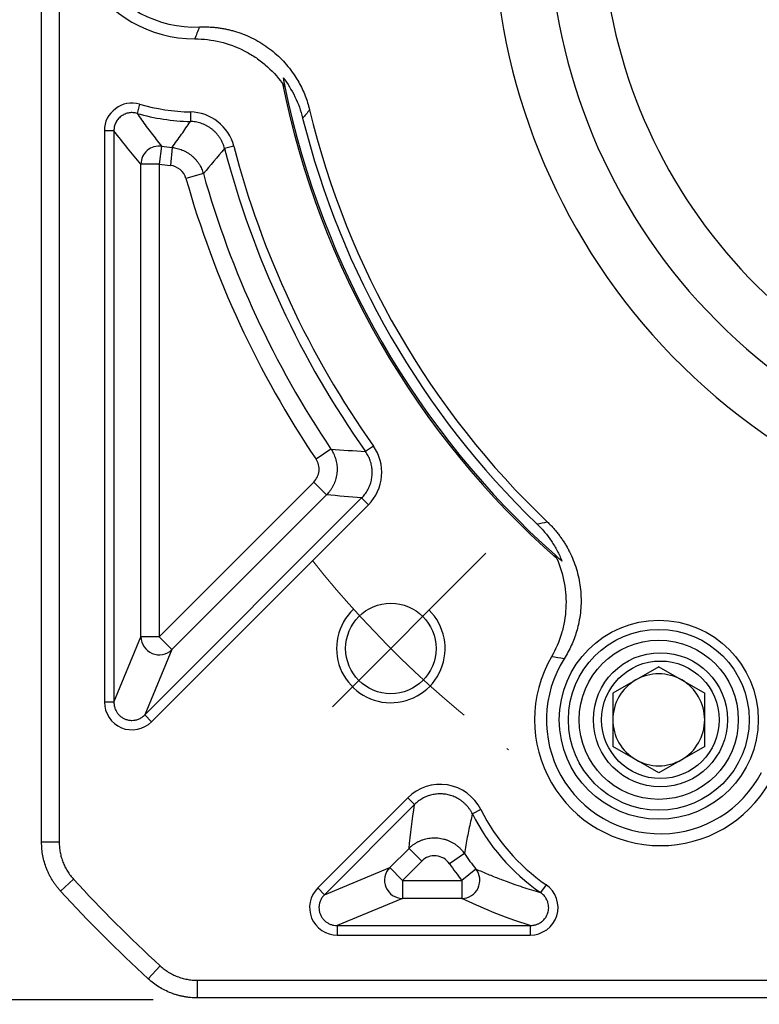
# Model space of a CAD drawing. Units: millimetres. Extents: x 9101 to 9928, y -605 to -56.
# Drawn here: x 9180 to 9221, y -314 to -259 of the extents above; entities that cross this region are included whole.
import ezdxf

# ---------------------------------------------------------------- set-up
doc = ezdxf.new("R2010")
doc.units = ezdxf.units.MM
for name, pattern in [('ACAD_ISO10W100', [18, 12, -3, 0, -3]), ('JIS_02_4.0', [5.5, 4, -1.5]), ('点画线', [18, 12, -2, 2, -2])]:
    doc.linetypes.add(name, pattern=pattern)
for name, color, linetype, lineweight in [('中心线01', 7, 'JIS_02_4.0', 0), ('中心线层', 7, 'ACAD_ISO10W100', 0), ('粗实线', 7, 'Continuous', 40)]:
    doc.layers.add(name, color=color, linetype=linetype, lineweight=lineweight)
doc.layers.add('标注线', color=7, linetype='Continuous')
doc.styles.add('工程字', font='gbenor.shx', dxfattribs={"bigfont": 'gbcbig.shx'})
doc.dimstyles.new('DIMSTYLE_17', dxfattribs={"dimtxt": 8, "dimasz": 12, "dimexe": 0.18, "dimexo": 1, "dimgap": 1, "dimtad": 1, "dimtih": 1, "dimtoh": 1, "dimdec": 3, "dimdsep": 46, "dimtxsty": 'Standard', "dimblk": '_FILLED', "dimblk1": '_FILLED', "dimblk2": '_FILLED', "dimcen": 0.09, "dimadec": 0, "dimazin": 0, "dimtol": 1, "dimtp": 0.1, "dimtm": 0.1, "dimtfac": 0.7, "dimtdec": 3, "dimtofl": 0, "dimtmove": 0, "dimatfit": 3, "dimldrblk": '_FILLED', "dimfxl": 1, "dimtolj": 1, "dimarcsym": 0})
doc.dimstyles.new('ISO-25', dxfattribs={"dimtxt": 8, "dimasz": 4, "dimexe": 1.25, "dimexo": 1, "dimgap": 1.3, "dimtad": 1, "dimtxsty": '工程字', "dimcen": 2, "dimadec": 0, "dimazin": 0, "dimtfac": 1, "dimtmove": 0, "dimatfit": 3, "dimfxl": 1, "dimarcsym": 0})

# ---------------------------------------------------------------- blocks, each defined once
blk = doc.blocks.new('*D31')
at = {"layer": 'Defpoints', "color": 0}
for p in [(9188.174, -193.559), (9163.234, -313.559), (9188.378, -313.559)]:
    blk.add_point(p, dxfattribs=at)
at = {"layer": '标注线', "color": 0, "lineweight": -2}
for p, q in [((9187.174, -193.559), (9161.984, -193.559)), ((9163.234, -197.559), (9163.234, -309.559)), ((9187.378, -313.559), (9161.984, -313.559))]:
    blk.add_line(p, q, dxfattribs=at)
at = {"layer": '标注线', "color": 0}
for points in [[(9163.901, -197.559), (9162.568, -197.559), (9163.234, -193.559)], [(9162.568, -309.559), (9163.901, -309.559), (9163.234, -313.559)]]:
    blk.add_solid(points, dxfattribs=at)
at = {"layer": '标注线', "color": 0, "insert": (9157.934, -253.559), "char_height": 8, "attachment_point": 5, "rotation": 90, "style": '工程字'}
blk.add_mtext('120', dxfattribs=at)
blk = doc.blocks.new('_FILLED')
at = {"color": 0, "linetype": 'ByBlock'}
blk.add_solid([(0, 0), (-1, 0.1333), (-1, -0.1333)], dxfattribs=at)
blk = doc.blocks.new('*D32')
at = {"layer": 'Defpoints', "color": 0}
for p in [(9295.866, -195.069), (9186.515, -311.87)]:
    blk.add_point(p, dxfattribs=at)
at = {"layer": '中心线01', "color": 0, "linetype": '点画线', "lineweight": -2}
for p in [(9299.966, -190.689), (9327.452, -180.207)]:
    blk.add_line(p, (9309.78, -180.207), dxfattribs=at)
at = {"layer": '中心线01', "color": 0, "linetype": '点画线', "lineweight": 25}
for p, q in [((9241.101, -253.469), (9241.281, -253.469)), ((9241.191, -253.559), (9241.191, -253.379))]:
    blk.add_line(p, q, dxfattribs=at)
at = {"layer": '中心线01', "color": 0, "linetype": 'ByBlock', "lineweight": -2, "xscale": 6, "yscale": 6, "zscale": 6, "rotation": 226.8870044333248}
blk.add_blockref('_FILLED', (9295.866, -195.069), dxfattribs=at)
at = {"layer": '中心线01', "color": 0, "lineweight": 25, "insert": (9319.116, -175.207), "char_height": 8, "attachment_point": 5, "style": '工程字'}
blk.add_mtext('\\A1;∅160', dxfattribs=at)
blk = doc.blocks.new('*D33')
at = {"layer": 'Defpoints', "color": 0}
for p in [(9196.981, -216.703), (9285.4, -290.236)]:
    blk.add_point(p, dxfattribs=at)
at = {"layer": '标注线', "color": 0, "lineweight": -2}
blk.add_line((9282.325, -287.678), (9263.519, -272.039), dxfattribs=at)
at = {"layer": '标注线', "color": 0}
blk.add_solid([(9281.898, -288.191), (9282.751, -287.166), (9285.4, -290.236)], dxfattribs=at)
at = {"layer": '标注线', "color": 0, "insert": (9273.802, -273.697), "char_height": 8, "attachment_point": 5, "rotation": 320.2517, "style": '工程字'}
blk.add_mtext('∅115', dxfattribs=at)
blk = doc.blocks.new('*D34')
at = {"layer": 'Defpoints', "color": 0}
for p in [(9173.24, -253.469), (9309.141, -253.469), (9276.587, -288.866), (9313.996, -295.504), (9285.942, -298.221)]:
    blk.add_point(p, dxfattribs=at)
at = {"layer": '标注线', "color": 0, "lineweight": -2}
for p, q in [((9310.141, -253.469), (9326.509, -253.469)), ((9286.649, -298.928), (9301.52, -313.799))]:
    blk.add_line(p, q, dxfattribs=at)
blk.add_arc((9241.191, -253.469), 84.069, 317.72639, 357.27361, dxfattribs=at)
at = {"layer": '标注线', "color": 0}
for points in [[(9325.831, -257.484), (9324.498, -257.452), (9325.259, -253.469)], [(9302.914, -309.56), (9303.879, -310.48), (9300.636, -312.915)]]:
    blk.add_solid(points, dxfattribs=at)
at = {"layer": '标注线', "color": 0, "insert": (9313.964, -283.613), "char_height": 8, "attachment_point": 5, "rotation": 67.5, "style": '工程字'}
blk.add_mtext('45%%d', dxfattribs=at)

msp = doc.modelspace()

# ---------------------------------------------------------------- linework, layer by layer
at = {"color": 7, "linetype": 'Continuous', "lineweight": 25}
for p, q in [((9186.6385, -264.0375), (9186.4925, -264.543)), ((9189.4567, -264.4669), (9189.4455, -264.9929)), ((9184.6906, -265.5024), (9184.6906, -297.0958)), ((9185.2168, -265.5024), (9184.6906, -265.5024)), ((9185.2168, -265.5024), (9185.2168, -297.0958)), ((9187.8528, -266.3616), (9187.7118, -267.3502)), ((9188.4336, -266.4311), (9188.3372, -267.4251)), ((9191.8446, -266.3523), (9191.3355, -266.4852)), ((9186.7132, -293.4832), (9186.7132, -267.3502)), ((9187.7118, -267.3502), (9186.7132, -267.3502)), ((9187.7118, -267.3502), (9187.7118, -293.4832)), ((9190.1629, -267.8764), (9189.2018, -268.1477)), ((9199.5647, -282.9359), (9199.1352, -283.2399)), ((9197.2211, -283.1017), (9196.393, -283.6598)), ((9187.7118, -293.4832), (9196.271, -284.924)), ((9196.271, -284.924), (9196.9771, -285.6302)), ((9196.9771, -285.6302), (9188.418, -294.1893)), ((9186.9216, -297.8019), (9198.9173, -285.8062)), ((9187.2936, -298.174), (9199.2894, -286.1782)), ((9198.9173, -285.8062), (9199.2894, -286.1782)), ((9185.2168, -297.0958), (9186.7132, -293.4832)), ((9187.7118, -293.4832), (9186.7132, -293.4832)), ((9187.7118, -293.4832), (9188.418, -294.1893)), ((9188.418, -294.1893), (9186.9216, -297.8019)), ((9215.3506, -295.1344), (9212.8086, -296.6021)), ((9215.3506, -295.1344), (9217.8926, -296.6021)), ((9212.8086, -296.6021), (9212.8086, -299.5373)), ((9217.8926, -299.5373), (9217.8926, -296.6021)), ((9185.2168, -297.0958), (9184.6906, -297.0958)), ((9186.9216, -297.8019), (9187.2936, -298.174)), ((9215.3506, -301.0049), (9212.8086, -299.5373)), ((9217.8926, -299.5373), (9215.3506, -301.0049)), ((9201.4723, -302.3802), (9196.486, -307.3664)), ((9201.4723, -302.3802), (9201.8443, -302.7522)), ((9201.8443, -302.7522), (9196.8581, -307.7384)), ((9205.5134, -303.0356), (9205.0428, -303.271)), ((9200.4707, -306.242), (9201.5367, -305.1761)), ((9201.5367, -305.1761), (9202.2428, -305.8822)), ((9202.2428, -305.8822), (9201.1768, -306.9482)), ((9204.5991, -305.4631), (9203.774, -306.0257)), ((9196.8581, -307.7384), (9200.4707, -306.242)), ((9201.1768, -306.9482), (9200.4707, -306.242)), ((9205.2363, -306.3203), (9204.4597, -306.9482)), ((9201.1768, -306.9482), (9204.4597, -306.9482)), ((9201.1768, -306.9482), (9201.1768, -307.9468)), ((9204.4597, -306.9482), (9204.4597, -307.9468)), ((9196.8581, -307.7384), (9196.486, -307.3664)), ((9209.1159, -307.1915), (9208.8161, -307.6239)), ((9201.1768, -307.9468), (9197.5642, -309.4432)), ((9204.4597, -307.9468), (9201.1768, -307.9468)), ((9197.5642, -309.4432), (9208.2471, -309.4432)), ((9197.5642, -309.4432), (9197.5642, -309.9694)), ((9208.2471, -309.4432), (9208.2471, -309.9694)), ((9197.5642, -309.9694), (9208.2471, -309.9694))]:
    msp.add_line(p, q, dxfattribs=at)
for centre, radius in [((9215.3506, -298.0697), 5.5), ((9215.3506, -298.0697), 5.5), ((9215.3506, -298.0697), 5), ((9215.3506, -298.0697), 4.4), ((9215.4406, -298.0697), 3.7082), ((9215.4406, -298.0697), 3.25)]:
    msp.add_circle(centre, radius, dxfattribs=at)
for centre, radius, start, end in [((9189.6906, -253.4694), 6.9588, 89.97124, 270.02876), ((9189.6906, -253.4694), 6.3042, 87.59308, 272.40692), ((9241.1906, -253.4694), 47.5911, 191.41421, 228.58579), ((9241.1906, -253.4694), 47.5, 191.66582, 228.33418), ((9189.6906, -253.4694), 11.5262, 253.89099, 268.78136), ((9189.6906, -253.4694), 11, 253.89099, 268.78135), ((9241.1906, -253.4694), 46.4452, 193.55573, 226.44427), ((9241.1906, -253.4694), 46.9252, 193.97657, 226.02343), ((9187.7152, -267.3541), 1.002, 82.10663, 179.78017), ((9189.6906, -253.4694), 13.0226, 261.8868, 264.4606), ((9241.1906, -253.4694), 51.5262, 194.63181, 215.29425), ((9241.1906, -253.4694), 51, 194.63181, 215.29425), ((9189.6906, -253.4694), 14.0212, 261.8868, 264.4606), ((9241.1906, -253.4694), 54.0212, 195.76632, 213.97714), ((9241.1906, -253.4694), 53.0226, 195.76632, 213.97714), ((9187.7164, -293.4722), 1.0032, 180.62454, 314.37546), ((9215.4406, -298.0697), 6.9588, 149.97124, 330.02876), ((9215.4406, -298.0697), 6.3042, 147.59308, 332.40692), ((9215.3506, -298.0697), 2.542, 60, 120), ((9215.3506, -298.0697), 2.542, 120, 180), ((9215.3506, -298.0697), 2.542, 0, 60), ((9215.3506, -298.0697), 2.542, 180, 240), ((9215.3506, -298.0697), 2.542, 300, 0), ((9215.3506, -298.0697), 2.542, 240, 300), ((9215.4406, -298.0697), 11.1, 206.57548, 235.26408), ((9215.4406, -298.0697), 11.6262, 206.57548, 235.26368), ((9215.4406, -298.0697), 13.1226, 214.29188, 218.95687), ((9201.1878, -306.9437), 1.0032, 135.62454, 269.37546), ((9215.4406, -298.0697), 14.1212, 214.29188, 218.95687), ((9204.4509, -306.944), 1.0029, 270.50401, 38.45286)]:
    msp.add_arc(centre, radius, start, end, dxfattribs=at)
for points in [[(9189.6941, -260.4282), (9189.7854, -260.21), (9189.8727, -259.9899), (9189.9554, -259.7681)], [(9194.5408, -262.8877), (9194.5859, -262.9494), (9194.6295, -263.0115), (9194.6718, -263.074)], [(9194.5709, -262.5718), (9194.6015, -262.7281), (9194.6345, -262.8933), (9194.6718, -263.074)], [(9186.6385, -264.0375), (9185.7058, -263.7308), (9184.6548, -264.5258), (9184.6906, -265.5024)], [(9191.8446, -266.3523), (9191.5824, -265.281), (9190.5555, -264.4733), (9189.4567, -264.4669)], [(9196.0393, -264.3557), (9195.9111, -264.5065), (9195.7829, -264.6555), (9195.6547, -264.803)], [(9186.7132, -267.3502), (9186.2143, -266.7751), (9185.7154, -266.1654), (9185.2168, -265.5024)], [(9191.3355, -266.4852), (9190.9446, -266.9623), (9190.5537, -267.4247), (9190.1629, -267.8764)], [(9199.2894, -286.1782), (9200.1521, -285.3483), (9200.2735, -283.8976), (9199.5647, -282.9359)], [(9197.2211, -283.1017), (9197.8561, -283.1514), (9198.4941, -283.1976), (9199.1352, -283.2399)], [(9198.9173, -285.8062), (9198.2671, -285.751), (9197.6205, -285.6922), (9196.9771, -285.6302)], [(9208.6075, -287.2379), (9208.7993, -287.2006), (9208.9924, -287.1641), (9209.1871, -287.1284)], [(9209.7092, -289.1602), (9209.6783, -289.0903), (9209.6464, -289.0215), (9209.6134, -288.9535)], [(9209.6134, -288.9535), (9209.7512, -289.0762), (9209.8778, -289.1874), (9209.9979, -289.292)], [(9210.1182, -294.6911), (9209.8847, -294.6517), (9209.6505, -294.6173), (9209.4159, -294.5873)], [(9201.5367, -305.1761), (9201.6097, -304.3975), (9201.7078, -303.5939), (9201.8443, -302.7522)], [(9208.2471, -309.4432), (9206.66, -308.9468), (9205.5075, -308.4471), (9204.4597, -307.9468)]]:
    msp.add_open_spline(points, degree=3, dxfattribs=at)
for points, knots in [([(9189.9554, -259.7681), (9190.0323, -259.7657), (9190.1857, -259.7609), (9190.4156, -259.7648), (9190.6444, -259.7768), (9190.8721, -259.7978), (9191.0988, -259.8276), (9191.3244, -259.8661), (9191.549, -259.9134), (9191.7725, -259.9695), (9192.2504, -260.1088), (9192.9625, -260.3982), (9193.8384, -260.95), (9194.6091, -261.6405), (9195.1204, -262.2933), (9195.4424, -262.8222), (9195.6325, -263.1886), (9195.7957, -263.5666), (9195.9345, -263.9554), (9196.0043, -264.222), (9196.0393, -264.3557)], [0, 0, 0, 0, 0.0279714, 0.0558107, 0.0835586, 0.1112561, 0.1389446, 0.1666653, 0.1944594, 0.2223678, 0.2504308, 0.3754417, 0.5003006, 0.6250287, 0.7498868, 0.8001559, 0.8500628, 0.8998459, 0.9497454, 1, 1, 1, 1]), ([(9189.6941, -260.4282), (9190.1684, -260.4279), (9190.6335, -260.4832), (9191.5461, -260.7009), (9191.9959, -260.8663), (9192.6221, -261.1842), (9192.8242, -261.3022), (9193.2151, -261.5622), (9193.4049, -261.7052), (9193.945, -262.1648), (9194.2634, -262.5081), (9194.5408, -262.8877)], [0, 0, 0, 0, 0.25, 0.25, 0.5, 0.5, 0.625, 0.625, 0.75, 0.75, 1, 1, 1, 1]), ([(9194.5709, -262.5718), (9194.8281, -262.9029), (9195.0472, -263.2561), (9195.4092, -264.0006), (9195.5533, -264.3957), (9195.6547, -264.803)], [0, 0, 0, 0, 0.5, 0.5, 1, 1, 1, 1]), ([(9186.4925, -264.543), (9186.4594, -264.5344), (9186.3917, -264.5168), (9186.285, -264.5039), (9186.1734, -264.5017), (9186.0583, -264.5129), (9185.9422, -264.5382), (9185.8274, -264.5782), (9185.7167, -264.6327), (9185.6129, -264.7011), (9185.5184, -264.7818), (9185.4353, -264.873), (9185.365, -264.9722), (9185.3085, -265.0768), (9185.2658, -265.1842), (9185.2368, -265.2921), (9185.2197, -265.3982), (9185.2178, -265.4682), (9185.2168, -265.5024)], [0, 0, 0, 0, 0.0554722, 0.1134429, 0.1737589, 0.2361909, 0.300433, 0.3661073, 0.4327748, 0.4999514, 0.5671293, 0.633801, 0.6994825, 0.7637347, 0.82618, 0.8865127, 0.9445038, 1, 1, 1, 1]), ([(9186.4925, -264.543), (9186.5767, -264.6637), (9186.7478, -264.909), (9187.0103, -265.2703), (9187.2823, -265.6341), (9187.5639, -265.9999), (9187.7556, -266.2399), (9187.8528, -266.3616)], [0, 0, 0, 0, 0.1876574, 0.3814858, 0.5814854, 0.7876568, 1, 1, 1, 1]), ([(9188.4336, -266.4311), (9188.609, -266.1893), (9188.9502, -265.7188), (9189.2835, -265.2303), (9189.4455, -264.9929)], [0, 0, 0, 0, 0.51397541, 1, 1, 1, 1]), ([(9191.3355, -266.4852), (9191.3225, -266.4392), (9191.2962, -266.3462), (9191.2436, -266.2094), (9191.1805, -266.0741), (9191.106, -265.942), (9191.0206, -265.8142), (9190.9245, -265.6921), (9190.8184, -265.577), (9190.703, -265.4702), (9190.5794, -265.3726), (9190.4487, -265.2852), (9190.3122, -265.2087), (9190.1711, -265.1435), (9190.027, -265.0901), (9189.8812, -265.0483), (9189.7351, -265.0184), (9189.5898, -264.9989), (9189.4933, -264.9949), (9189.4455, -264.9929)], [0, 0, 0, 0, 0.0554939, 0.1121714, 0.1699177, 0.2286013, 0.2880754, 0.3481793, 0.4087412, 0.4695808, 0.5305126, 0.5913495, 0.6519059, 0.7120018, 0.7714652, 0.8301357, 0.8878664, 0.9445261, 1, 1, 1, 1]), ([(9188.4336, -266.4311), (9188.4807, -266.4367), (9188.5759, -266.448), (9188.7179, -266.4782), (9188.8598, -266.5186), (9189.0003, -266.5703), (9189.1381, -266.6332), (9189.2719, -266.707), (9189.4004, -266.7913), (9189.5224, -266.8855), (9189.6368, -266.9888), (9189.7426, -267.1003), (9189.839, -267.2189), (9189.9253, -267.3434), (9190.0012, -267.4724), (9190.0661, -267.6049), (9190.121, -267.7393), (9190.149, -267.831), (9190.1629, -267.8764)], [0, 0, 0, 0, 0.059458, 0.1200788, 0.1817333, 0.2442766, 0.3075498, 0.3713817, 0.4355918, 0.4999927, 0.5643939, 0.6286046, 0.6924377, 0.7557125, 0.8182579, 0.8799148, 0.9405386, 1, 1, 1, 1]), ([(9189.2018, -268.1477), (9189.1479, -267.9568), (9189.0343, -267.7812), (9188.7287, -267.525), (9188.5366, -267.4444), (9188.3372, -267.4251)], [0, 0, 0, 0, 0.5, 0.5, 1, 1, 1, 1]), ([(9197.2211, -283.1017), (9197.2469, -283.1418), (9197.299, -283.2228), (9197.3665, -283.3526), (9197.4261, -283.4893), (9197.4759, -283.6328), (9197.5153, -283.782), (9197.5433, -283.9356), (9197.5594, -284.0924), (9197.563, -284.2509), (9197.5541, -284.4098), (9197.5325, -284.5674), (9197.4986, -284.7224), (9197.4529, -284.8732), (9197.396, -285.0187), (9197.3288, -285.1575), (9197.2525, -285.2888), (9197.1678, -285.4117), (9197.0767, -285.5261), (9197.0101, -285.5957), (9196.9771, -285.6302)], [0, 0, 0, 0, 0.0519158, 0.1050367, 0.1592593, 0.2144632, 0.2705128, 0.3272577, 0.3845357, 0.4421748, 0.4999961, 0.5578175, 0.6154569, 0.6727354, 0.729481, 0.7855314, 0.8407364, 0.8949602, 0.9480826, 1, 1, 1, 1]), ([(9198.9173, -285.8062), (9198.9498, -285.7724), (9199.0151, -285.7045), (9199.1037, -285.5941), (9199.1851, -285.4777), (9199.258, -285.3555), (9199.3218, -285.2288), (9199.3763, -285.0986), (9199.4211, -284.9659), (9199.4561, -284.8318), (9199.4814, -284.6975), (9199.5028, -284.5179), (9199.5066, -284.2892), (9199.4731, -284.0128), (9199.3993, -283.74), (9199.2895, -283.4775), (9199.1865, -283.319), (9199.1352, -283.2399)], [0, 0, 0, 0, 0.0502696, 0.1008669, 0.1516497, 0.2024718, 0.2531853, 0.3036432, 0.3537019, 0.4032231, 0.4520765, 0.5001411, 0.5969822, 0.6964943, 0.7976086, 0.8991676, 1, 1, 1, 1]), ([(9196.271, -284.924), (9196.4325, -284.7625), (9196.5372, -284.5412), (9196.5808, -284.0859), (9196.5203, -283.8487), (9196.393, -283.6598)], [0, 0, 0, 0, 0.5, 0.5, 1, 1, 1, 1]), ([(9208.6075, -287.2379), (9208.9098, -287.5296), (9209.1764, -287.8475), (9209.5251, -288.3622), (9209.6327, -288.5402), (9209.8301, -288.9091), (9209.9194, -289.0995), (9209.9979, -289.292)], [0, 0, 0, 0, 0.5, 0.5, 0.75, 0.75, 1, 1, 1, 1]), ([(9209.1871, -287.1284), (9209.2423, -287.182), (9209.3524, -287.289), (9209.5094, -287.457), (9209.6597, -287.6298), (9209.8029, -287.8081), (9209.9391, -287.9917), (9210.0683, -288.1807), (9210.1904, -288.375), (9210.3054, -288.5747), (9210.5375, -289.0151), (9210.8244, -289.7282), (9211.0367, -290.7414), (9211.076, -291.7755), (9210.9621, -292.5968), (9210.8057, -293.196), (9210.6744, -293.5874), (9210.5162, -293.9674), (9210.3332, -294.3375), (9210.19, -294.5729), (9210.1182, -294.6911)], [0, 0, 0, 0, 0.0279714, 0.0558107, 0.0835586, 0.1112561, 0.1389446, 0.1666653, 0.1944594, 0.2223678, 0.2504308, 0.3754417, 0.5003006, 0.6250287, 0.7498868, 0.8001559, 0.8500628, 0.8998459, 0.9497454, 1, 1, 1, 1]), ([(9209.7092, -289.1602), (9209.8997, -289.5913), (9210.0375, -290.0384), (9210.165, -290.733), (9210.1942, -290.9697), (9210.224, -291.4392), (9210.2262, -291.9076), (9210.1738, -292.3736), (9210.0935, -292.8384), (9210.0392, -293.0702), (9209.8381, -293.7461), (9209.6531, -294.1769), (9209.4159, -294.5873)], [0, 0, 0, 0, 0.25, 0.25, 0.375, 0.375, 0.5, 0.625, 0.625, 0.75, 0.75, 1, 1, 1, 1]), ([(9184.6906, -297.0958), (9184.6832, -297.7026), (9185.0737, -298.2791), (9186.186, -298.7399), (9186.8699, -298.6084), (9187.2936, -298.174)], [0, 0, 0, 0, 0.5, 0.5, 1, 1, 1, 1]), ([(9185.2168, -297.0958), (9185.2177, -297.1298), (9185.2194, -297.1973), (9185.2344, -297.2966), (9185.2579, -297.3921), (9185.29, -297.4833), (9185.3298, -297.5693), (9185.3765, -297.6496), (9185.4294, -297.7239), (9185.4875, -297.7917), (9185.5502, -297.8528), (9185.6166, -297.9071), (9185.686, -297.9546), (9185.7577, -297.9951), (9185.8656, -298.0447), (9186.0159, -298.0899), (9186.2043, -298.1078), (9186.3918, -298.0904), (9186.5762, -298.0372), (9186.7613, -297.9447), (9186.867, -297.8506), (9186.9216, -297.8019)], [0, 0, 0, 0, 0.0432378, 0.0856703, 0.1273035, 0.1681439, 0.2081985, 0.2474744, 0.2859794, 0.3237218, 0.3607102, 0.396954, 0.4324629, 0.4672474, 0.5013187, 0.5830118, 0.6648679, 0.7399215, 0.8207492, 0.9074228, 1, 1, 1, 1]), ([(9205.5134, -303.0356), (9205.1571, -302.3142), (9204.4467, -301.7994), (9202.8703, -301.5436), (9202.0318, -301.8119), (9201.4723, -302.3802)], [0, 0, 0, 0, 0.5, 0.5, 1, 1, 1, 1]), ([(9205.0428, -303.271), (9205.0201, -303.2276), (9204.9742, -303.1405), (9204.8932, -303.016), (9204.8031, -302.8966), (9204.7036, -302.7838), (9204.5959, -302.6788), (9204.481, -302.5824), (9204.3599, -302.4954), (9204.234, -302.4185), (9204.1046, -302.3519), (9203.973, -302.2959), (9203.8405, -302.2503), (9203.7084, -302.2149), (9203.5383, -302.1814), (9203.3238, -302.1604), (9203.0625, -302.1685), (9202.7958, -302.2129), (9202.5319, -302.2949), (9202.2803, -302.4143), (9202.0465, -302.565), (9201.9113, -302.6901), (9201.8443, -302.7522)], [0, 0, 0, 0, 0.0388386, 0.0781197, 0.1177146, 0.1574865, 0.197293, 0.2369887, 0.2764284, 0.3154698, 0.3539764, 0.3918196, 0.4288814, 0.4650555, 0.5002486, 0.56637, 0.6355699, 0.7071493, 0.7802854, 0.8540781, 0.9276082, 1, 1, 1, 1]), ([(9205.0428, -303.271), (9205.0094, -303.4118), (9204.9415, -303.6978), (9204.8482, -304.1275), (9204.7593, -304.5659), (9204.6753, -305.013), (9204.6247, -305.3116), (9204.5991, -305.4631)], [0, 0, 0, 0, 0.18812267, 0.38218371, 0.58218344, 0.78812213, 1, 1, 1, 1]), ([(9201.5367, -305.1761), (9201.5709, -305.1433), (9201.6405, -305.0768), (9201.7552, -304.9856), (9201.8794, -304.9001), (9202.0133, -304.8226), (9202.1561, -304.7542), (9202.307, -304.6962), (9202.4648, -304.65), (9202.6282, -304.6164), (9202.7956, -304.5965), (9202.9653, -304.5907), (9203.1355, -304.5994), (9203.3043, -304.6225), (9203.47, -304.6597), (9203.6308, -304.7104), (9203.7851, -304.7738), (9203.9315, -304.8486), (9204.069, -304.9335), (9204.1966, -305.0273), (9204.3137, -305.1283), (9204.4198, -305.2353), (9204.5156, -305.3463), (9204.5715, -305.4245), (9204.5991, -305.4631)], [0, 0, 0, 0, 0.0405076, 0.0822758, 0.1252483, 0.1693513, 0.2144939, 0.2605676, 0.307447, 0.3549916, 0.4030477, 0.4514507, 0.5000288, 0.5486065, 0.5970081, 0.6450618, 0.6926031, 0.7394782, 0.7855466, 0.830683, 0.8747789, 0.9177433, 0.9595024, 1, 1, 1, 1]), ([(9203.774, -306.0257), (9203.692, -305.9054), (9203.5827, -305.8025), (9203.3305, -305.6537), (9203.1883, -305.6075), (9202.8965, -305.58), (9202.7479, -305.5991), (9202.4734, -305.6979), (9202.3472, -305.7779), (9202.2428, -305.8822)], [0, 0, 0, 0, 0.25, 0.25, 0.5, 0.5, 0.75, 0.75, 1, 1, 1, 1]), ([(9205.2363, -306.3203), (9205.3462, -306.3684), (9205.5614, -306.4625), (9205.8888, -306.5993), (9206.211, -306.7295), (9206.5288, -306.8535), (9206.8961, -306.9921), (9207.319, -307.1456), (9207.8072, -307.3129), (9208.2993, -307.4722), (9208.6465, -307.5741), (9208.8159, -307.6239)], [0, 0, 0, 0, 0.1089776, 0.2134664, 0.313468, 0.4089844, 0.5000176, 0.6336783, 0.761557, 0.8836613, 1, 1, 1, 1]), ([(9196.486, -307.3664), (9196.0517, -307.7902), (9195.9201, -308.474), (9196.3809, -309.5864), (9196.9574, -309.9769), (9197.5642, -309.9694)], [0, 0, 0, 0, 0.5, 0.5, 1, 1, 1, 1]), ([(9208.2471, -309.9694), (9208.9023, -309.9788), (9209.5187, -309.5257), (9209.909, -308.2774), (9209.657, -307.5535), (9209.1159, -307.1915)], [0, 0, 0, 0, 0.5, 0.5, 1, 1, 1, 1]), ([(9196.8581, -307.7384), (9196.8345, -307.7632), (9196.7878, -307.8123), (9196.7281, -307.8935), (9196.6771, -307.978), (9196.6354, -308.0653), (9196.6028, -308.1544), (9196.5791, -308.2442), (9196.5641, -308.3339), (9196.5573, -308.4226), (9196.5584, -308.5098), (9196.5669, -308.5946), (9196.5823, -308.6766), (9196.6041, -308.7553), (9196.6398, -308.8526), (9196.698, -308.9674), (9196.7894, -309.0942), (9196.9045, -309.2092), (9197.0425, -309.3076), (9197.2013, -309.3832), (9197.3775, -309.434), (9197.5012, -309.4401), (9197.5642, -309.4432)], [0, 0, 0, 0, 0.0434323, 0.0860132, 0.1277485, 0.1686447, 0.2087082, 0.2479463, 0.2863664, 0.3239768, 0.3607858, 0.3968028, 0.4320375, 0.4665003, 0.5002024, 0.5633402, 0.6291346, 0.6976509, 0.7689471, 0.8430745, 0.9200786, 1, 1, 1, 1]), ([(9208.2471, -309.4432), (9208.2821, -309.4424), (9208.3506, -309.4407), (9208.45, -309.4257), (9208.542, -309.4035), (9208.6245, -309.3754), (9208.6963, -309.3444), (9208.7565, -309.3132), (9208.8049, -309.2842), (9208.8417, -309.2596), (9208.867, -309.2412), (9208.9358, -309.1887), (9209.039, -309.0887), (9209.1505, -308.924), (9209.2367, -308.719), (9209.2773, -308.4605), (9209.2445, -308.2384), (9209.1857, -308.0725), (9209.1232, -307.9431), (9209.0045, -307.7735), (9208.8825, -307.6766), (9208.8161, -307.6239)], [0, 0, 0, 0, 0.0411368, 0.0806924, 0.1179701, 0.1523039, 0.1830901, 0.2098091, 0.232036, 0.2494413, 0.2617848, 0.2689072, 0.3511292, 0.4290691, 0.5008598, 0.6106128, 0.7320021, 0.7594355, 0.8175456, 0.9007218, 1, 1, 1, 1])]:
    msp.add_open_spline(points, degree=3, knots=knots, dxfattribs=at)
at = {"layer": '中心线层'}
msp.add_line((9205.794, -288.866), (9196.4392, -298.2209), dxfattribs=at)
msp.add_arc((9241.1906, -253.4694), 57.5, 218.509211, 235.112177, dxfattribs=at)
at = {"layer": '标注线', "lineweight": 30}
for p, q in [((9182.1906, -202.0979), (9182.1906, -304.8409)), ((9181.2162, -304.8409), (9181.2162, -243.7449)), ((9182.1906, -304.8409), (9181.2162, -304.8409)), ((9182.9867, -306.8857), (9182.2688, -307.5446)), ((9187.7743, -311.6733), (9187.1154, -312.3913)), ((9189.8191, -312.4694), (9292.5622, -312.4694)), ((9189.8191, -312.4694), (9189.8191, -313.4439)), ((9292.5622, -313.4439), (9189.8191, -313.4439))]:
    msp.add_line(p, q, dxfattribs=at)
for centre, radius, start, end in [((9241.1906, -253.5594), 35, 339.74369, 314.77485), ((9241.1906, -253.4694), 79, 222.543986, 227.456014), ((9241.1906, -253.4694), 79.9745, 222.543986, 227.456013)]:
    msp.add_arc(centre, radius, start, end, dxfattribs=at)
at = {"layer": '标注线'}
msp.add_arc((9200.532, -294.128), 3, 133.50516, 45, dxfattribs=at)
at = {"layer": '标注线', "lineweight": 30}
for points, knots in [([(9182.2688, -307.5446), (9182.2271, -307.4979), (9182.1437, -307.4046), (9182.0273, -307.2574), (9181.9176, -307.1057), (9181.8156, -306.9494), (9181.7214, -306.7893), (9181.6352, -306.626), (9181.5571, -306.46), (9181.4637, -306.2351), (9181.3657, -305.9451), (9181.2806, -305.5852), (9181.2263, -305.2155), (9181.2196, -304.966), (9181.2162, -304.8409)], [0, 0, 0, 0, 0.0632635, 0.1264688, 0.1895397, 0.2524008, 0.314978, 0.3771991, 0.438994, 0.5002955, 0.6232415, 0.7478899, 0.8736745, 1, 1, 1, 1]), ([(9182.1906, -304.8409), (9182.1913, -304.8879), (9182.1925, -304.9819), (9182.2027, -305.1225), (9182.219, -305.2625), (9182.2495, -305.447), (9182.3032, -305.6742), (9182.3926, -305.9395), (9182.5063, -306.1961), (9182.6439, -306.4411), (9182.8023, -306.6737), (9182.9252, -306.815), (9182.9867, -306.8857)], [0, 0, 0, 0, 0.0628333, 0.1255487, 0.188283, 0.2511727, 0.375383, 0.4998054, 0.6247347, 0.7498789, 0.8748839, 1, 1, 1, 1]), ([(9187.7743, -311.6733), (9187.8094, -311.7046), (9187.8795, -311.7672), (9187.99, -311.8548), (9188.1041, -311.9374), (9188.2607, -312.0398), (9188.4644, -312.1538), (9188.7203, -312.2673), (9188.9862, -312.3571), (9189.2597, -312.4213), (9189.5382, -312.4619), (9189.7255, -312.4669), (9189.8191, -312.4694)], [0, 0, 0, 0, 0.0628333, 0.1255487, 0.188283, 0.2511727, 0.375383, 0.4998054, 0.6247347, 0.7498789, 0.8748839, 1, 1, 1, 1]), ([(9189.8191, -313.4439), (9189.7565, -313.443), (9189.6314, -313.4413), (9189.4442, -313.4276), (9189.2583, -313.4058), (9189.0742, -313.3753), (9188.8926, -313.3365), (9188.7139, -313.2895), (9188.5388, -313.2348), (9188.31, -313.1516), (9188.03, -313.0277), (9187.7073, -312.847), (9187.3983, -312.637), (9187.2098, -312.4733), (9187.1154, -312.3913)], [0, 0, 0, 0, 0.0632633, 0.1264686, 0.1895394, 0.2524005, 0.3149778, 0.3771989, 0.4389939, 0.5002955, 0.6232413, 0.7478897, 0.8736743, 1, 1, 1, 1])]:
    msp.add_open_spline(points, degree=3, knots=knots, dxfattribs=at)
at = {"layer": '粗实线', "linetype": 'Continuous', "lineweight": 30}
msp.add_circle((9200.532, -294.128), 2.5, dxfattribs=at)
for radius, start, end in [(31.949, 339.90615, 313.77595), (29, 91.48195, 250.25364)]:
    msp.add_arc((9241.1906, -253.4694), radius, start, end, dxfattribs=at)

# ---------------------------------------------------------------- dimensions: what is measured, and where the dimension line sits
at = {"layer": '中心线01', "color": 0, "linetype": '点画线', "lineweight": 25}
dim = msp.add_diameter_dim_2p(p1=(9186.5155, -311.87), p2=(9295.8658, -195.0688), dimstyle='DIMSTYLE_17', override={"dimasz": 6, "dimtxsty": '工程字', "dimtol": 0, "dimldrblk": '_FILLED'}, dxfattribs=at)
dim.commit()
dim.dimension.update_dxf_attribs({"geometry": '*D32', "text_midpoint": (9319.1156, -180.2069), "dimtype": 163})
at = {"layer": '标注线'}
dim = msp.add_linear_dim(base=(9163.2343, -313.5594), p1=(9188.1737, -193.5594), p2=(9188.3778, -313.5594), angle=90, dimstyle='ISO-25', override={"dimexo": 1, "dimtxsty": '工程字'}, dxfattribs=at)
dim.commit()
dim.dimension.update_dxf_attribs({"geometry": '*D31', "text_midpoint": (9157.9343, -253.5594)})
dim = msp.add_diameter_dim_2p(p1=(9196.9811, -216.703), p2=(9285.4002, -290.2358), dimstyle='ISO-25', dxfattribs=at)
dim.commit()
dim.dimension.update_dxf_attribs({"geometry": '*D33', "text_midpoint": (9270.4132, -277.7721), "dimtype": 163})
dim = msp.add_angular_dim_2l(base=(9313.9964, -295.5038), line1=((9276.5873, -288.866), (9285.9421, -298.2209)), line2=((9309.141, -253.4694), (9173.2403, -253.4694)), dimstyle='ISO-25', dxfattribs=at)
dim.commit()
dim.dimension.update_dxf_attribs({"geometry": '*D34', "text_midpoint": (9313.9636, -283.6129)})

doc.saveas('drawing.dxf')
